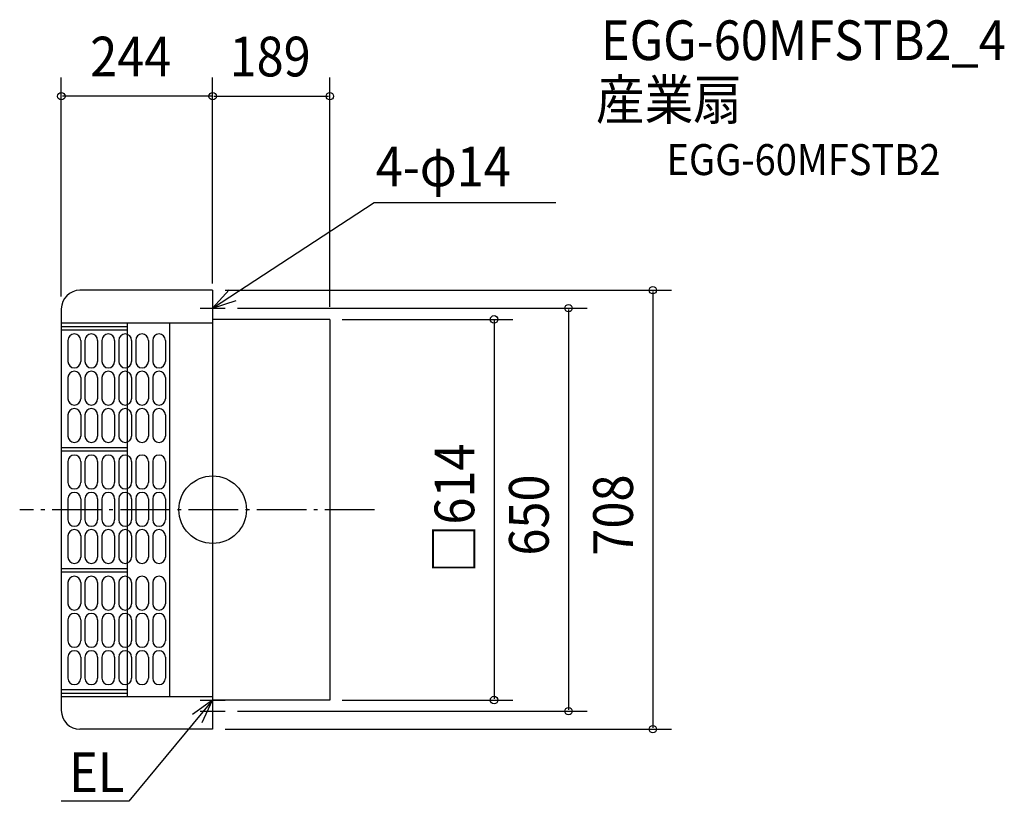
# Model space of a CAD drawing. Extents: x -311 to 1277, y -470 to 790.
import ezdxf

# ---------------------------------------------------------------- set-up
doc = ezdxf.new("R2010")
doc.units = 0
doc.header["$LTSCALE"] = 20
doc.header["$PDMODE"] = 3
doc.header["$PDSIZE"] = -2
doc.linetypes.add('DASHDOT', pattern=[5.5, 4, -0.6, 0.3, -0.6])
for name, color, linetype in [('ARRANGE', 1, 'CONTINUOUS'), ('BASIS', 6, 'DASHDOT'), ('DETAIL', 5, 'CONTINUOUS'), ('ETC', 61, 'CONTINUOUS'), ('NOTE', 4, 'CONTINUOUS'), ('OUTLINE', 3, 'CONTINUOUS'), ('SIZE', 30, 'CONTINUOUS')]:
    doc.layers.add(name, color=color, linetype=linetype)
doc.styles.get("Standard").update_dxf_attribs({"font": 'SIMPLEX.shx', "width": 0.9, "height": 64, "bigfont": 'BIGFONT.shx'})

msp = doc.modelspace()

# ---------------------------------------------------------------- linework, layer by layer
at = {"layer": 'ARRANGE', "color": 1, "linetype": 'CONTINUOUS'}
msp.add_circle((0, 0), 54.48276, dxfattribs=at)
msp.add_point((0, 0), dxfattribs=at)
at = {"layer": 'BASIS', "color": 6, "linetype": 'DASHDOT'}
msp.add_line((261.190247, 0), (-311.131292, 0), dxfattribs=at)
at = {"layer": 'DETAIL', "color": 5, "linetype": 'CONTINUOUS'}
for p, q in [((0, 354), (-214, 354)), ((0, 354), (0, -354)), ((-244, 324), (-244, -324)), ((0, 310), (0, 265.500005)), ((189, 307), (0, 307)), ((189, 307), (189, -307)), ((-244, 301.190824), (0, 301.190824)), ((-244, 295.727045), (-137.63256, 295.727045)), ((-244, 290.263266), (-137.63256, 290.263266)), ((-137.63256, 301.190824), (-137.63256, -301.190824)), ((-69.335321, 301.190824), (-69.335321, -301.190824)), ((-233.248715, 273.188956), (-233.248715, 239.040337)), ((-212.759543, 273.188956), (-212.759543, 239.040337)), ((-212.759543, 273.188956), (-212.759543, 239.040337)), ((-205.901292, 273.188956), (-205.901292, 239.040337)), ((-185.41212, 273.188956), (-185.41212, 239.040337)), ((-185.41212, 273.188956), (-185.41212, 239.040337)), ((-178.582396, 273.188956), (-178.582396, 239.040337)), ((-158.093225, 273.188956), (-158.093225, 239.040337)), ((-158.093225, 273.188956), (-158.093225, 239.040337)), ((-151.263501, 273.188956), (-151.263501, 239.040337)), ((-130.774329, 273.188956), (-130.774329, 239.040337)), ((-130.774329, 273.188956), (-130.774329, 239.040337)), ((-123.944605, 273.188956), (-123.944605, 239.040337)), ((-103.455433, 273.188956), (-103.455433, 239.040337)), ((-103.455433, 273.188956), (-103.455433, 239.040337)), ((-96.62571, 273.188956), (-96.62571, 239.040337)), ((-76.136538, 273.188956), (-76.136538, 239.040337)), ((-76.136538, 273.188956), (-76.136538, 239.040337)), ((-233.248715, 213.087386), (-233.248715, 178.938766)), ((-212.759543, 213.087386), (-212.759543, 178.938766)), ((-212.759543, 213.087386), (-212.759543, 178.938766)), ((-205.901292, 213.087386), (-205.901292, 178.938766)), ((-185.41212, 213.087386), (-185.41212, 178.938766)), ((-185.41212, 213.087386), (-185.41212, 178.938766)), ((-178.582396, 213.087386), (-178.582396, 178.938766)), ((-158.093225, 213.087386), (-158.093225, 178.938766)), ((-158.093225, 213.087386), (-158.093225, 178.938766)), ((-151.263501, 213.087386), (-151.263501, 178.938766)), ((-130.774329, 213.087386), (-130.774329, 178.938766)), ((-130.774329, 213.087386), (-130.774329, 178.938766)), ((-123.944605, 213.087386), (-123.944605, 178.938766)), ((-103.455433, 213.087386), (-103.455433, 178.938766)), ((-103.455433, 213.087386), (-103.455433, 178.938766)), ((-96.62571, 213.087386), (-96.62571, 178.938766)), ((-76.136538, 213.087386), (-76.136538, 178.938766)), ((-76.136538, 213.087386), (-76.136538, 178.938766)), ((-233.248715, 152.985816), (-233.248715, 118.837196)), ((-212.759543, 152.985816), (-212.759543, 118.837196)), ((-212.759543, 152.985816), (-212.759543, 118.837196)), ((-205.901292, 152.985816), (-205.901292, 118.837196)), ((-185.41212, 152.985816), (-185.41212, 118.837196)), ((-185.41212, 152.985816), (-185.41212, 118.837196)), ((-178.582396, 152.985816), (-178.582396, 118.837196)), ((-158.093225, 152.985816), (-158.093225, 118.837196)), ((-158.093225, 152.985816), (-158.093225, 118.837196)), ((-151.263501, 152.985816), (-151.263501, 118.837196)), ((-130.774329, 152.985816), (-130.774329, 118.837196)), ((-130.774329, 152.985816), (-130.774329, 118.837196)), ((-123.944605, 152.985816), (-123.944605, 118.837196)), ((-103.455433, 152.985816), (-103.455433, 118.837196)), ((-103.455433, 152.985816), (-103.455433, 118.837196)), ((-96.62571, 152.985816), (-96.62571, 118.837196)), ((-76.136538, 152.985816), (-76.136538, 118.837196)), ((-76.136538, 152.985816), (-76.136538, 118.837196)), ((-244, 100.396941), (-137.63256, 100.396941)), ((-244, 94.933162), (-137.63256, 94.933162)), ((-233.248715, 77.858853), (-233.248715, 43.710233)), ((-212.759543, 77.858853), (-212.759543, 43.710233)), ((-212.759543, 77.858853), (-212.759543, 43.710233)), ((-205.901292, 77.858853), (-205.901292, 43.710233)), ((-185.41212, 77.858853), (-185.41212, 43.710233)), ((-185.41212, 77.858853), (-185.41212, 43.710233)), ((-178.582396, 77.858853), (-178.582396, 43.710233)), ((-158.093225, 77.858853), (-158.093225, 43.710233)), ((-158.093225, 77.858853), (-158.093225, 43.710233)), ((-151.263501, 77.858853), (-151.263501, 43.710233)), ((-130.774329, 77.858853), (-130.774329, 43.710233)), ((-130.774329, 77.858853), (-130.774329, 43.710233)), ((-123.944605, 77.858853), (-123.944605, 43.710233)), ((-103.455433, 77.858853), (-103.455433, 43.710233)), ((-103.455433, 77.858853), (-103.455433, 43.710233)), ((-96.62571, 77.858853), (-96.62571, 43.710233)), ((-76.136538, 77.858853), (-76.136538, 43.710233)), ((-76.136538, 77.858853), (-76.136538, 43.710233)), ((-233.248715, 17.757282), (-233.248715, -16.391337)), ((-212.759543, 17.757282), (-212.759543, -16.391337)), ((-212.759543, 17.757282), (-212.759543, -16.391337)), ((-205.901292, 17.757282), (-205.901292, -16.391337)), ((-185.41212, 17.757282), (-185.41212, -16.391337)), ((-185.41212, 17.757282), (-185.41212, -16.391337)), ((-178.582396, 17.757282), (-178.582396, -16.391337)), ((-158.093225, 17.757282), (-158.093225, -16.391337)), ((-158.093225, 17.757282), (-158.093225, -16.391337)), ((-151.263501, 17.757282), (-151.263501, -16.391337)), ((-130.774329, 17.757282), (-130.774329, -16.391337)), ((-130.774329, 17.757282), (-130.774329, -16.391337)), ((-123.944605, 17.757282), (-123.944605, -16.391337)), ((-103.455433, 17.757282), (-103.455433, -16.391337)), ((-103.455433, 17.757282), (-103.455433, -16.391337)), ((-96.62571, 17.757282), (-96.62571, -16.391337)), ((-76.136538, 17.757282), (-76.136538, -16.391337)), ((-76.136538, 17.757282), (-76.136538, -16.391337)), ((-233.248715, -42.344288), (-233.248715, -76.492908)), ((-212.759543, -42.344288), (-212.759543, -76.492908)), ((-212.759543, -42.344288), (-212.759543, -76.492908)), ((-205.901292, -42.344288), (-205.901292, -76.492908)), ((-185.41212, -42.344288), (-185.41212, -76.492908)), ((-185.41212, -42.344288), (-185.41212, -76.492908)), ((-178.582396, -42.344288), (-178.582396, -76.492908)), ((-158.093225, -42.344288), (-158.093225, -76.492908)), ((-158.093225, -42.344288), (-158.093225, -76.492908)), ((-151.263501, -42.344288), (-151.263501, -76.492908)), ((-130.774329, -42.344288), (-130.774329, -76.492908)), ((-130.774329, -42.344288), (-130.774329, -76.492908)), ((-123.944605, -42.344288), (-123.944605, -76.492908)), ((-103.455433, -42.344288), (-103.455433, -76.492908)), ((-103.455433, -42.344288), (-103.455433, -76.492908)), ((-96.62571, -42.344288), (-96.62571, -76.492908)), ((-76.136538, -42.344288), (-76.136538, -76.492908)), ((-76.136538, -42.344288), (-76.136538, -76.492908)), ((-244, -94.933162), (-137.63256, -94.933162)), ((-244, -100.396941), (-137.63256, -100.396941)), ((-233.248715, -117.471251), (-233.248715, -151.619871)), ((-212.759543, -117.471251), (-212.759543, -151.619871)), ((-212.759543, -117.471251), (-212.759543, -151.619871)), ((-205.901292, -117.471251), (-205.901292, -151.619871)), ((-185.41212, -117.471251), (-185.41212, -151.619871)), ((-185.41212, -117.471251), (-185.41212, -151.619871)), ((-178.582396, -117.471251), (-178.582396, -151.619871)), ((-158.093225, -117.471251), (-158.093225, -151.619871)), ((-158.093225, -117.471251), (-158.093225, -151.619871)), ((-151.263501, -117.471251), (-151.263501, -151.619871)), ((-130.774329, -117.471251), (-130.774329, -151.619871)), ((-130.774329, -117.471251), (-130.774329, -151.619871)), ((-123.944605, -117.471251), (-123.944605, -151.619871)), ((-103.455433, -117.471251), (-103.455433, -151.619871)), ((-103.455433, -117.471251), (-103.455433, -151.619871)), ((-96.62571, -117.471251), (-96.62571, -151.619871)), ((-76.136538, -117.471251), (-76.136538, -151.619871)), ((-76.136538, -117.471251), (-76.136538, -151.619871)), ((-233.248715, -177.572822), (-233.248715, -211.721441)), ((-212.759543, -177.572822), (-212.759543, -211.721441)), ((-212.759543, -177.572822), (-212.759543, -211.721441)), ((-205.901292, -177.572822), (-205.901292, -211.721441)), ((-185.41212, -177.572822), (-185.41212, -211.721441)), ((-185.41212, -177.572822), (-185.41212, -211.721441)), ((-178.582396, -177.572822), (-178.582396, -211.721441)), ((-158.093225, -177.572822), (-158.093225, -211.721441)), ((-158.093225, -177.572822), (-158.093225, -211.721441)), ((-151.263501, -177.572822), (-151.263501, -211.721441)), ((-130.774329, -177.572822), (-130.774329, -211.721441)), ((-130.774329, -177.572822), (-130.774329, -211.721441)), ((-123.944605, -177.572822), (-123.944605, -211.721441)), ((-103.455433, -177.572822), (-103.455433, -211.721441)), ((-103.455433, -177.572822), (-103.455433, -211.721441)), ((-96.62571, -177.572822), (-96.62571, -211.721441)), ((-76.136538, -177.572822), (-76.136538, -211.721441)), ((-76.136538, -177.572822), (-76.136538, -211.721441)), ((-233.248715, -237.674392), (-233.248715, -271.823012)), ((-212.759543, -237.674392), (-212.759543, -271.823012)), ((-212.759543, -237.674392), (-212.759543, -271.823012)), ((-205.901292, -237.674392), (-205.901292, -271.823012)), ((-185.41212, -237.674392), (-185.41212, -271.823012)), ((-185.41212, -237.674392), (-185.41212, -271.823012)), ((-178.582396, -237.674392), (-178.582396, -271.823012)), ((-158.093225, -237.674392), (-158.093225, -271.823012)), ((-158.093225, -237.674392), (-158.093225, -271.823012)), ((-151.263501, -237.674392), (-151.263501, -271.823012)), ((-130.774329, -237.674392), (-130.774329, -271.823012)), ((-130.774329, -237.674392), (-130.774329, -271.823012)), ((-123.944605, -237.674392), (-123.944605, -271.823012)), ((-103.455433, -237.674392), (-103.455433, -271.823012)), ((-103.455433, -237.674392), (-103.455433, -271.823012)), ((-96.62571, -237.674392), (-96.62571, -271.823012)), ((-76.136538, -237.674392), (-76.136538, -271.823012)), ((-76.136538, -237.674392), (-76.136538, -271.823012)), ((0, -265.500005), (0, -310)), ((-244, -290.263266), (-137.63256, -290.263266)), ((-244, -295.727045), (-137.63256, -295.727045)), ((-244, -301.190824), (0, -301.190824)), ((189, -307), (0, -307)), ((0, -354), (-214, -354))]:
    msp.add_line(p, q, dxfattribs=at)
for centre, radius, start, end in [((-214, 324), 30, 90, 180), ((-223.004129, 273.188956), 10.244586, 0, 180), ((-195.656706, 273.188956), 10.244586, 0, 180), ((-168.337811, 273.188956), 10.244586, 0, 180), ((-141.018915, 273.188956), 10.244586, 0, 180), ((-113.700019, 273.188956), 10.244586, 0, 180), ((-86.381124, 273.188956), 10.244586, 0, 180), ((-223.004129, 239.040337), 10.244586, 180, 0), ((-195.656706, 239.040337), 10.244586, 180, 0), ((-168.337811, 239.040337), 10.244586, 180, 0), ((-141.018915, 239.040337), 10.244586, 180, 0), ((-113.700019, 239.040337), 10.244586, 180, 0), ((-86.381124, 239.040337), 10.244586, 180, 0), ((-223.004129, 213.087386), 10.244586, 0, 180), ((-195.656706, 213.087386), 10.244586, 0, 180), ((-168.337811, 213.087386), 10.244586, 0, 180), ((-141.018915, 213.087386), 10.244586, 0, 180), ((-113.700019, 213.087386), 10.244586, 0, 180), ((-86.381124, 213.087386), 10.244586, 0, 180), ((-223.004129, 178.938766), 10.244586, 180, 0), ((-195.656706, 178.938766), 10.244586, 180, 0), ((-168.337811, 178.938766), 10.244586, 180, 0), ((-141.018915, 178.938766), 10.244586, 180, 0), ((-113.700019, 178.938766), 10.244586, 180, 0), ((-86.381124, 178.938766), 10.244586, 180, 0), ((-223.004129, 152.985816), 10.244586, 0, 180), ((-195.656706, 152.985816), 10.244586, 0, 180), ((-168.337811, 152.985816), 10.244586, 0, 180), ((-141.018915, 152.985816), 10.244586, 0, 180), ((-113.700019, 152.985816), 10.244586, 0, 180), ((-86.381124, 152.985816), 10.244586, 0, 180), ((-223.004129, 118.837196), 10.244586, 180, 0), ((-195.656706, 118.837196), 10.244586, 180, 0), ((-168.337811, 118.837196), 10.244586, 180, 0), ((-141.018915, 118.837196), 10.244586, 180, 0), ((-113.700019, 118.837196), 10.244586, 180, 0), ((-86.381124, 118.837196), 10.244586, 180, 0), ((-223.004129, 77.858853), 10.244586, 0, 180), ((-195.656706, 77.858853), 10.244586, 0, 180), ((-168.337811, 77.858853), 10.244586, 0, 180), ((-141.018915, 77.858853), 10.244586, 0, 180), ((-113.700019, 77.858853), 10.244586, 0, 180), ((-86.381124, 77.858853), 10.244586, 0, 180), ((-223.004129, 43.710233), 10.244586, 180, 0), ((-195.656706, 43.710233), 10.244586, 180, 0), ((-168.337811, 43.710233), 10.244586, 180, 0), ((-141.018915, 43.710233), 10.244586, 180, 0), ((-113.700019, 43.710233), 10.244586, 180, 0), ((-86.381124, 43.710233), 10.244586, 180, 0), ((-223.004129, 17.757282), 10.244586, 0, 180), ((-195.656706, 17.757282), 10.244586, 0, 180), ((-168.337811, 17.757282), 10.244586, 0, 180), ((-141.018915, 17.757282), 10.244586, 0, 180), ((-113.700019, 17.757282), 10.244586, 0, 180), ((-86.381124, 17.757282), 10.244586, 0, 180), ((-223.004129, -16.391337), 10.244586, 180, 0), ((-195.656706, -16.391337), 10.244586, 180, 0), ((-168.337811, -16.391337), 10.244586, 180, 0), ((-141.018915, -16.391337), 10.244586, 180, 0), ((-113.700019, -16.391337), 10.244586, 180, 0), ((-86.381124, -16.391337), 10.244586, 180, 0), ((-223.004129, -42.344288), 10.244586, 0, 180), ((-195.656706, -42.344288), 10.244586, 0, 180), ((-168.337811, -42.344288), 10.244586, 0, 180), ((-141.018915, -42.344288), 10.244586, 0, 180), ((-113.700019, -42.344288), 10.244586, 0, 180), ((-86.381124, -42.344288), 10.244586, 0, 180), ((-223.004129, -76.492908), 10.244586, 180, 0), ((-195.656706, -76.492908), 10.244586, 180, 0), ((-168.337811, -76.492908), 10.244586, 180, 0), ((-141.018915, -76.492908), 10.244586, 180, 0), ((-113.700019, -76.492908), 10.244586, 180, 0), ((-86.381124, -76.492908), 10.244586, 180, 0), ((-223.004129, -117.471251), 10.244586, 0, 180), ((-195.656706, -117.471251), 10.244586, 0, 180), ((-168.337811, -117.471251), 10.244586, 0, 180), ((-141.018915, -117.471251), 10.244586, 0, 180), ((-113.700019, -117.471251), 10.244586, 0, 180), ((-86.381124, -117.471251), 10.244586, 0, 180), ((-223.004129, -151.619871), 10.244586, 180, 0), ((-195.656706, -151.619871), 10.244586, 180, 0), ((-168.337811, -151.619871), 10.244586, 180, 0), ((-141.018915, -151.619871), 10.244586, 180, 0), ((-113.700019, -151.619871), 10.244586, 180, 0), ((-86.381124, -151.619871), 10.244586, 180, 0), ((-223.004129, -177.572822), 10.244586, 0, 180), ((-195.656706, -177.572822), 10.244586, 0, 180), ((-168.337811, -177.572822), 10.244586, 0, 180), ((-141.018915, -177.572822), 10.244586, 0, 180), ((-113.700019, -177.572822), 10.244586, 0, 180), ((-86.381124, -177.572822), 10.244586, 0, 180), ((-223.004129, -211.721441), 10.244586, 180, 0), ((-195.656706, -211.721441), 10.244586, 180, 0), ((-168.337811, -211.721441), 10.244586, 180, 0), ((-141.018915, -211.721441), 10.244586, 180, 0), ((-113.700019, -211.721441), 10.244586, 180, 0), ((-86.381124, -211.721441), 10.244586, 180, 0), ((-223.004129, -237.674392), 10.244586, 0, 180), ((-195.656706, -237.674392), 10.244586, 0, 180), ((-168.337811, -237.674392), 10.244586, 0, 180), ((-141.018915, -237.674392), 10.244586, 0, 180), ((-113.700019, -237.674392), 10.244586, 0, 180), ((-86.381124, -237.674392), 10.244586, 0, 180), ((-223.004129, -271.823012), 10.244586, 180, 0), ((-195.656706, -271.823012), 10.244586, 180, 0), ((-168.337811, -271.823012), 10.244586, 180, 0), ((-141.018915, -271.823012), 10.244586, 180, 0), ((-113.700019, -271.823012), 10.244586, 180, 0), ((-86.381124, -271.823012), 10.244586, 180, 0), ((-214, -324), 30, 180, 270)]:
    msp.add_arc(centre, radius, start, end, dxfattribs=at)
at = {"layer": 'NOTE', "color": 4, "linetype": 'CONTINUOUS'}
for p, q in [((0, 325), (260.605371, 495.350238)), ((260.605371, 495.350238), (553.57329, 495.350238)), ((26.676133, 354.80577), (0, 325)), ((0, 345), (0, 305)), ((0, 325), (38.005094, 337.474488)), ((-20, 325), (20, 325)), ((0, -287), (0, -327)), ((0, -307), (-135.299834, -470.346585)), ((0, -307), (-32.63617, -330.127482)), ((-20, -307), (20, -307)), ((-16.700012, -343.347072), (0, -307)), ((0, -305), (0, -345)), ((-20, -325), (20, -325)), ((-135.299834, -470.346585), (-244.326458, -470.346585))]:
    msp.add_line(p, q, dxfattribs=at)
at = {"layer": 'OUTLINE', "color": 3, "linetype": 'CONTINUOUS'}
for p, q in [((0, 354), (-214, 354)), ((0, 354), (0, -354)), ((-244, 324), (-244, -324)), ((189, 307), (0, 307)), ((189, 307), (189, -307)), ((189, -307), (0, -307)), ((0, -354), (-214, -354))]:
    msp.add_line(p, q, dxfattribs=at)
for centre, start, end in [((-214, 324), 90, 180), ((-214, 324), 90, 180), ((-214, -324), 180, 270), ((-214, -324), 180, 270)]:
    msp.add_arc(centre, 30, start, end, dxfattribs=at)
at = {"layer": 'SIZE', "color": 30, "linetype": 'CONTINUOUS'}
for p, q in [((-244, 344), (-244, 696.919972)), ((0, 374), (0, 696.919972)), ((0, 365), (0, 696.919972)), ((189, 327), (189, 696.919972)), ((-2, 666.919972), (-242, 666.919972)), ((2, 666.919972), (187, 666.919972)), ((20, 354), (739.766588, 354)), ((709.766588, 352), (709.766588, -352)), ((40, 325), (603.947662, 325)), ((573.947662, 323), (573.947662, -323)), ((209, 307), (483.863697, 307)), ((453.863697, 305), (453.863697, -305)), ((209, -307), (483.863697, -307)), ((40, -325), (603.947662, -325)), ((20, -354), (739.766588, -354))]:
    msp.add_line(p, q, dxfattribs=at)
for centre in [(-244, 666.919972), (0, 666.919972), (0, 666.919972), (189, 666.919972), (709.766588, 354), (573.947662, 325), (453.863697, 307), (453.863697, -307), (573.947662, -325), (709.766588, -354)]:
    msp.add_circle(centre, 6, dxfattribs=at)

# ---------------------------------------------------------------- texts
at = {"layer": 'ETC', "color": 61, "linetype": 'CONTINUOUS', "width": 0.9}
for s, height, p in [('EGG-60MFSTB2_4', 64, (626.129595, 725.246166)), ('産業扇', 64, (618.056117, 629.305516)), ('EGG-60MFSTB2', 50, (731.912917, 539.697616))]:
    msp.add_text(s, height=height, dxfattribs=at).set_placement(p)
at = {"layer": 'NOTE', "color": 4, "linetype": 'CONTINUOUS', "width": 0.9}
for s, p in [('4-φ14', (263.138049, 521.616225)), ('EL', (-231.358851, -455.579859))]:
    msp.add_text(s, height=64, dxfattribs=at).set_placement(p)
at = {"layer": 'SIZE', "color": 30, "linetype": 'CONTINUOUS', "width": 0.9}
for s, p in [('244', (-197.428571, 698.919972)), ('189', (27.3, 698.919972))]:
    msp.add_text(s, height=64, dxfattribs=at).set_placement(p)
for s, p in [('□614', (421.863697, -102.582857)), ('650', (541.947662, -74.057143)), ('708', (677.766588, -74.057143))]:
    msp.add_text(s, height=64, rotation=90, dxfattribs=at).set_placement(p)

doc.saveas('drawing.dxf')
